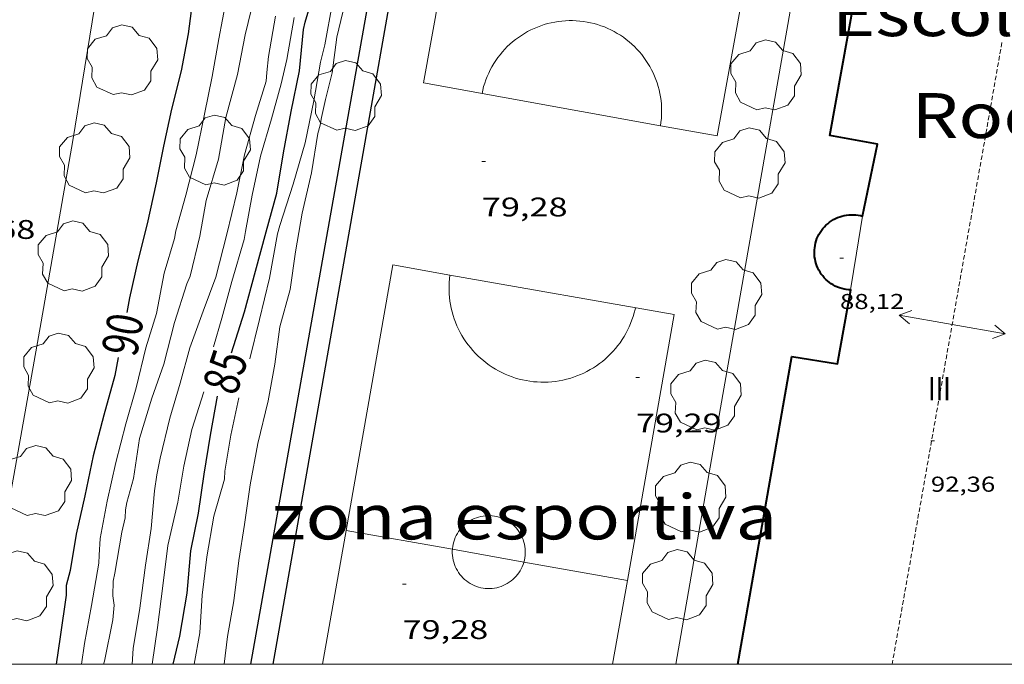
# Model space of a CAD drawing. Units: inches. Extents: x 452997 to 454003, y 4599997 to 4600502.
# Drawn here: x 453816 to 453871, y 4600000 to 4600036 of the extents above; entities that cross this region are included whole.
import ezdxf
from ezdxf.enums import TextEntityAlignment as Align

# ---------------------------------------------------------------- set-up
doc = ezdxf.new("R2010")
doc.units = ezdxf.units.IN
doc.header["$MEASUREMENT"] = 0
doc.linetypes.add('DGN Style 1', pattern=[6.29488, 0.010474, -6.284406])
doc.linetypes.add('TRAZOS2', pattern=[0.375, 0.25, -0.125])
for name, color, linetype, lineweight in [('ARBRE', 7, 'Continuous', 0), ('CAMP DE ESPORTS', 7, 'Continuous', 0), ('CARENER', 7, 'Continuous', 0), ('CORBA DE NIVELL', 7, 'Continuous', 0), ('CORBA MESTRA', 7, 'Continuous', 0), ('COTA ALTIMETRICA', 7, 'Continuous', 0), ('COTA EDIFICI', 7, 'Continuous', 0), ('ETIQUETA CORBA MESTRA', 7, 'Continuous', 0), ('FACANA EXTERIOR', 7, 'Continuous', 0), ('LINIA VOLUMETRICA', 7, 'Continuous', 0), ('MARC FULL', 7, 'Continuous', 0), ('MUR', 7, 'Continuous', 0), ('MUR CONTENCIO', 7, 'Continuous', 0), ('TEXT DE EQUIPAMENT', 7, 'Continuous', 0), ('TEXT DE NUMERO DE PLANTES', 7, 'Continuous', 0)]:
    doc.layers.add(name, color=color, linetype=linetype, lineweight=lineweight)
doc.styles.add('Style-Arial', font='ARIAL.TTF')

# ---------------------------------------------------------------- blocks, each defined once
blk = doc.blocks.new('COTA')
at = {"color": 0, "linetype": 'ByBlock', "lineweight": -2}
blk.add_line((0, 0), (0.2, 0), dxfattribs=at)
blk = doc.blocks.new('SENTIT')
at = {"color": 0, "linetype": 'ByBlock', "lineweight": -2}
blk.add_line((0, 0), (3, 0), dxfattribs=at)
at = {"color": 0, "linetype": 'ByBlock', "lineweight": -2, "flags": 128}
blk.add_lwpolyline([(2.35, 0.376), (3, 0), (2.35, -0.374)], dxfattribs=at)
blk = doc.blocks.new('ARBRE')
at = {"color": 0, "linetype": 'ByBlock', "lineweight": -2, "flags": 128}
blk.add_lwpolyline([(-0.507, -1.872), (-1.415, -1.448), (-1.697, -0.94), (-1.675, -0.342), (-1.951, 0.138), (-1.943, 0.686), (-1.511, 1.208), (-0.871, 1.406), (-0.543, 1.846), (-0.027, 2.012), (0.541, 1.882), (0.933, 1.428), (1.495, 1.262), (1.921, 0.694), (1.969, 0.068), (1.593, -0.562), (1.593, -1.098), (1.229, -1.618), (0.505, -1.886), (-0.049, -1.762), (-0.507, -1.872)], dxfattribs=at)

msp = doc.modelspace()

# ---------------------------------------------------------------- linework, layer by layer
at = {"layer": 'CAMP DE ESPORTS', "color": 7, "linetype": 'Continuous', "lineweight": 0}
for points, elevation in [([(453841.907, 4600031.757), (453841.947, 4600031.94), (453841.998, 4600032.135), (453842.056, 4600032.327), (453842.122, 4600032.516), (453842.196, 4600032.703), (453842.277, 4600032.887), (453842.365, 4600033.068), (453842.46, 4600033.244), (453842.563, 4600033.417), (453842.672, 4600033.586), (453842.788, 4600033.75), (453842.91, 4600033.91), (453843.038, 4600034.064), (453843.173, 4600034.213), (453843.313, 4600034.357), (453843.459, 4600034.495), (453843.61, 4600034.627), (453843.767, 4600034.753), (453843.928, 4600034.873), (453844.094, 4600034.986), (453844.264, 4600035.093), (453844.439, 4600035.192), (453844.617, 4600035.285), (453844.799, 4600035.37), (453844.984, 4600035.448), (453845.172, 4600035.519), (453845.363, 4600035.582), (453845.556, 4600035.637), (453845.751, 4600035.685), (453845.948, 4600035.725), (453846.146, 4600035.757), (453846.345, 4600035.781), (453846.546, 4600035.798), (453846.746, 4600035.806), (453846.947, 4600035.806), (453847.148, 4600035.798), (453847.348, 4600035.782), (453847.548, 4600035.759), (453847.746, 4600035.727), (453847.943, 4600035.687), (453848.138, 4600035.64), (453848.331, 4600035.585), (453848.522, 4600035.522), (453848.71, 4600035.452), (453848.896, 4600035.374), (453849.078, 4600035.289), (453849.256, 4600035.197), (453849.431, 4600035.098), (453849.601, 4600034.992), (453849.767, 4600034.879), (453849.929, 4600034.76), (453850.086, 4600034.634), (453850.237, 4600034.502), (453850.383, 4600034.364), (453850.524, 4600034.221), (453850.659, 4600034.072), (453850.788, 4600033.918), (453850.91, 4600033.759), (453851.026, 4600033.595), (453851.136, 4600033.426), (453851.238, 4600033.254), (453851.334, 4600033.077), (453851.423, 4600032.897), (453851.504, 4600032.713), (453851.578, 4600032.526), (453851.644, 4600032.337), (453851.703, 4600032.145), (453851.754, 4600031.95), (453851.798, 4600031.754), (453851.833, 4600031.557), (453851.861, 4600031.358), (453851.881, 4600031.158), (453851.893, 4600030.957), (453851.896, 4600030.756), (453851.892, 4600030.556), (453851.88, 4600030.355), (453851.86, 4600030.155), (453851.833, 4600029.96)], 79.288), ([(453840.124, 4600021.655), (453840.124, 4600021.654)], 79.257), ([(453834.348, 4600007.446), (453834.348, 4600007.446)], 79.205), ([(453834.348, 4600007.446), (453840.261, 4600006.396)], 79.205), ([(453840.261, 4600006.396), (453844.238, 4600005.69)], 79.225), ([(453844.238, 4600005.69), (453849.989, 4600004.67)], 79.238)]:
    msp.add_lwpolyline(points, dxfattribs=dict(at, elevation=elevation))
at = {"layer": 'CAMP DE ESPORTS', "color": 7, "linetype": 'Continuous', "lineweight": 0, "flags": 128}
for points, elevation in [([(453851.833, 4600029.96), (453851.833, 4600029.96)], 79.289), ([(453840.124, 4600021.654), (453840.098, 4600021.435), (453840.083, 4600021.23), (453840.075, 4600021.026), (453840.076, 4600020.821), (453840.084, 4600020.617), (453840.1, 4600020.413), (453840.125, 4600020.209), (453840.157, 4600020.007), (453840.197, 4600019.806), (453840.245, 4600019.607), (453840.301, 4600019.41), (453840.364, 4600019.216), (453840.435, 4600019.023), (453840.513, 4600018.834), (453840.599, 4600018.648), (453840.692, 4600018.466), (453840.791, 4600018.287), (453840.898, 4600018.113), (453841.012, 4600017.942), (453841.132, 4600017.776), (453841.258, 4600017.615), (453841.391, 4600017.459), (453841.53, 4600017.309), (453841.674, 4600017.164), (453841.824, 4600017.024), (453841.98, 4600016.891), (453842.14, 4600016.764), (453842.305, 4600016.643), (453842.475, 4600016.529), (453842.649, 4600016.421), (453842.828, 4600016.321), (453843.01, 4600016.227), (453843.195, 4600016.141), (453843.384, 4600016.062), (453843.576, 4600015.99), (453843.77, 4600015.926), (453843.967, 4600015.869), (453844.166, 4600015.82), (453844.367, 4600015.779), (453844.569, 4600015.746), (453844.772, 4600015.721), (453844.976, 4600015.704), (453845.18, 4600015.695), (453845.385, 4600015.694), (453845.59, 4600015.7), (453845.794, 4600015.715), (453845.997, 4600015.738), (453846.2, 4600015.768), (453846.401, 4600015.807), (453846.6, 4600015.853), (453846.798, 4600015.907), (453846.993, 4600015.969), (453847.186, 4600016.039), (453847.375, 4600016.115), (453847.562, 4600016.2), (453847.745, 4600016.291), (453847.925, 4600016.39), (453848.1, 4600016.495), (453848.271, 4600016.607), (453848.438, 4600016.726), (453848.6, 4600016.851), (453848.757, 4600016.983), (453848.909, 4600017.12), (453849.055, 4600017.264), (453849.195, 4600017.412), (453849.33, 4600017.567), (453849.458, 4600017.726), (453849.581, 4600017.891), (453849.696, 4600018.06), (453849.805, 4600018.233), (453849.907, 4600018.41), (453850.002, 4600018.592), (453850.09, 4600018.777), (453850.171, 4600018.965), (453850.244, 4600019.156), (453850.309, 4600019.35), (453850.367, 4600019.546), (453850.418, 4600019.745), (453850.438, 4600019.834)], 79.257), ([(453844.198, 4600006.924), (453844.193, 4600006.936)], 79.26), ([(453849.989, 4600004.67), (453849.989, 4600004.67)], 79.257)]:
    msp.add_lwpolyline(points, dxfattribs=dict(at, elevation=elevation))
at = {"layer": 'CAMP DE ESPORTS', "color": 7, "linetype": 'Continuous', "lineweight": 0}
for points in [[(453847.145, 4600061.335, 79.276), (453860.338, 4600058.947, 79.289), (453854.988, 4600029.389, 79.289), (453851.833, 4600029.96, 79.278)], [(453838.65, 4600032.346, 79.233), (453841.32, 4600047.098, 79.253)], [(453851.833, 4600029.96, 79.278), (453838.65, 4600032.346, 79.233)], [(453836.955, 4600022.214, 79.137), (453834.348, 4600007.446, 79.205)], [(453840.124, 4600021.654, 79.161), (453836.955, 4600022.214, 79.137)], [(453849.989, 4600004.67, 79.257), (453852.598, 4600019.453, 79.257), (453840.124, 4600021.654, 79.161)], [(453844.193, 4600006.936, 79.26), (453844.146, 4600007.054, 79.26), (453844.092, 4600007.169, 79.26), (453844.03, 4600007.281, 79.26), (453843.961, 4600007.388, 79.26), (453843.886, 4600007.491, 79.26), (453843.805, 4600007.589, 79.26), (453843.717, 4600007.682, 79.26), (453843.624, 4600007.769, 79.26), (453843.526, 4600007.85, 79.259), (453843.423, 4600007.925, 79.259), (453843.315, 4600007.993, 79.259), (453843.203, 4600008.054, 79.259), (453843.088, 4600008.108, 79.258), (453842.969, 4600008.155, 79.258), (453842.848, 4600008.194, 79.258), (453842.724, 4600008.225, 79.257), (453842.599, 4600008.249, 79.257), (453842.473, 4600008.265, 79.256), (453842.345, 4600008.273, 79.256), (453842.218, 4600008.272, 79.255), (453842.091, 4600008.264, 79.255), (453841.964, 4600008.248, 79.254), (453841.839, 4600008.224, 79.253), (453841.716, 4600008.192, 79.253), (453841.595, 4600008.153, 79.252), (453841.476, 4600008.106, 79.252), (453841.361, 4600008.051, 79.251), (453841.249, 4600007.99, 79.25), (453841.142, 4600007.921, 79.25), (453841.039, 4600007.847, 79.249), (453840.941, 4600007.765, 79.249), (453840.848, 4600007.678, 79.248), (453840.761, 4600007.585, 79.247), (453840.679, 4600007.487, 79.247), (453840.605, 4600007.384, 79.246), (453840.536, 4600007.276, 79.246), (453840.475, 4600007.164, 79.245), (453840.421, 4600007.049, 79.245), (453840.374, 4600006.93, 79.244), (453840.334, 4600006.809, 79.244), (453840.303, 4600006.686, 79.243), (453840.279, 4600006.561, 79.243), (453840.263, 4600006.434, 79.242), (453840.261, 4600006.396, 79.242)], [(453834.348, 4600007.446, 79.205), (453833.034, 4600000, 79.239)], [(453844.238, 4600005.69, 79.257), (453844.265, 4600005.794, 79.257), (453844.289, 4600005.919, 79.258), (453844.306, 4600006.045, 79.258), (453844.314, 4600006.172, 79.258), (453844.314, 4600006.3, 79.259), (453844.307, 4600006.427, 79.259), (453844.291, 4600006.554, 79.259), (453844.268, 4600006.679, 79.259), (453844.237, 4600006.802, 79.26), (453844.198, 4600006.924, 79.26)], [(453840.261, 4600006.396, 79.242), (453840.255, 4600006.307, 79.242), (453840.255, 4600006.18, 79.242), (453840.263, 4600006.052, 79.241), (453840.279, 4600005.926, 79.241), (453840.303, 4600005.801, 79.241), (453840.334, 4600005.677, 79.241), (453840.374, 4600005.556, 79.24), (453840.42, 4600005.437, 79.24), (453840.475, 4600005.322, 79.24), (453840.536, 4600005.21, 79.24), (453840.604, 4600005.103, 79.24), (453840.679, 4600005, 79.24), (453840.76, 4600004.901, 79.24), (453840.847, 4600004.808, 79.241), (453840.94, 4600004.721, 79.241), (453841.038, 4600004.64, 79.241), (453841.141, 4600004.565, 79.241), (453841.249, 4600004.496, 79.241), (453841.36, 4600004.435, 79.242), (453841.476, 4600004.38, 79.242), (453841.594, 4600004.333, 79.242), (453841.715, 4600004.294, 79.243), (453841.839, 4600004.262, 79.243), (453841.964, 4600004.238, 79.244), (453842.09, 4600004.222, 79.244), (453842.217, 4600004.213, 79.245), (453842.345, 4600004.213, 79.245), (453842.472, 4600004.221, 79.246), (453842.598, 4600004.237, 79.246), (453842.724, 4600004.26, 79.247), (453842.847, 4600004.292, 79.247), (453842.968, 4600004.331, 79.248), (453843.087, 4600004.378, 79.249), (453843.202, 4600004.432, 79.249), (453843.314, 4600004.493, 79.25), (453843.422, 4600004.561, 79.251), (453843.525, 4600004.635, 79.251), (453843.624, 4600004.716, 79.252), (453843.717, 4600004.803, 79.252), (453843.804, 4600004.896, 79.253), (453843.886, 4600004.994, 79.254), (453843.961, 4600005.097, 79.254), (453844.03, 4600005.204, 79.255), (453844.091, 4600005.316, 79.255), (453844.146, 4600005.431, 79.256), (453844.193, 4600005.549, 79.256), (453844.233, 4600005.67, 79.257), (453844.238, 4600005.69, 79.257)], [(453849.165, 4600000, 79.257), (453849.989, 4600004.67, 79.257)]]:
    msp.add_polyline3d(points, dxfattribs=at)
at = {"layer": 'CARENER', "color": 1, "linetype": 'TRAZOS2', "lineweight": 20}
msp.add_polyline3d([(453870.823, 4600034.581, 92.38), (453864.714, 4600000, 92.451)], dxfattribs=at)
at = {"layer": 'CORBA DE NIVELL', "color": 30, "linetype": 'Continuous', "lineweight": 0, "flags": 128}
for points, elevation in [([(453820.858, 4600000), (453820.905, 4600000.17), (453821.367, 4600002.467), (453821.442, 4600003.281), (453821.379, 4600003.803), (453821.386, 4600004.629), (453821.476, 4600005.073), (453821.883, 4600007.35), (453822.052, 4600008.142), (453822.073, 4600008.586), (453822.158, 4600009.008), (453822.525, 4600010.339), (453822.859, 4600012.555), (453823.544, 4600014.812), (453824.204, 4600016.7), (453824.808, 4600019.018), (453825.498, 4600021.171), (453825.668, 4600021.583), (453826.205, 4600023.815), (453826.568, 4600025.807), (453827.244, 4600028.106), (453827.652, 4600030.424), (453828.308, 4600032.807), (453828.732, 4600035.018), (453829.235, 4600037.089)], 88), ([(453822.441, 4600000), (453822.5, 4600000.877), (453822.868, 4600003.127), (453823.186, 4600005.518), (453823.51, 4600007.552), (453823.695, 4600009.644), (453823.819, 4600010.542), (453824.011, 4600011.467), (453824.546, 4600013.687), (453825.127, 4600015.647), (453825.662, 4600017.604), (453826.394, 4600019.64), (453827.103, 4600021.543), (453827.714, 4600023.934), (453828.274, 4600026.23), (453828.703, 4600028.337), (453829.301, 4600030.524), (453829.903, 4600032.439), (453829.93, 4600032.917), (453830.034, 4600033.801), (453830.415, 4600036.06)], 87), ([(453826.979, 4600017.659), (453827.428, 4600019.251), (453827.994, 4600021.288), (453828.673, 4600023.638), (453828.743, 4600024.068), (453829.125, 4600026.103), (453829.592, 4600028.267), (453830.193, 4600030.338), (453830.732, 4600032.288), (453831.058, 4600033.649), (453831.453, 4600035.986)], 86), ([(453823.561, 4600000), (453823.867, 4600002.049), (453824.149, 4600004.366), (453824.424, 4600006.609), (453824.997, 4600009.013), (453825.324, 4600011.029), (453825.761, 4600013.054), (453826.441, 4600015.164)], 86), ([(453825.906, 4600000), (453826.208, 4600001.745), (453826.344, 4600003.852), (453826.609, 4600005.971), (453826.997, 4600008.235), (453827.578, 4600010.292), (453827.605, 4600010.741), (453827.943, 4600012.755), (453828.387, 4600014.827)], 84)]:
    msp.add_lwpolyline(points, dxfattribs=dict(at, elevation=elevation))
at = {"layer": 'CORBA DE NIVELL', "color": 30, "linetype": 'Continuous', "lineweight": 0}
for points, elevation in [([(453827.566, 4600000), (453827.747, 4600001.543), (453828.103, 4600003.531), (453828.389, 4600005.772), (453828.698, 4600007.786), (453829.021, 4600009.975), (453829.439, 4600012.279), (453830.012, 4600014.654), (453830.385, 4600016.702), (453830.657, 4600018.768), (453831.238, 4600020.854), (453831.532, 4600022.944), (453831.895, 4600025.103), (453832.421, 4600027.337), (453832.779, 4600029.531), (453832.906, 4600029.991), (453832.975, 4600030.41), (453833.209, 4600031.414), (453833.575, 4600032.901), (453833.833, 4600034.889), (453834.4, 4600037.287)], 83), ([(453819.632, 4600000), (453819.799, 4600001.164), (453820.183, 4600003.279), (453820.604, 4600005.634), (453820.619, 4600006.074), (453820.668, 4600007.007), (453821.052, 4600009.082), (453821.544, 4600011.224), (453822.101, 4600013.372), (453822.672, 4600015.374), (453823.216, 4600017.61), (453823.811, 4600019.521), (453824.235, 4600021.761), (453824.81, 4600023.687), (453824.885, 4600024.111), (453825.436, 4600026.099), (453826, 4600028.349), (453826.465, 4600030.599), (453826.897, 4600032.688), (453827.264, 4600034.8), (453827.683, 4600036.949)], 89), ([(453828.996, 4600016.998), (453829.523, 4600019.174), (453830.091, 4600021.487), (453830.532, 4600023.954), (453830.659, 4600024.414), (453831.402, 4600026.701), (453832.066, 4600029.002), (453832.56, 4600031.351), (453832.915, 4600033.494), (453833.161, 4600034.467), (453833.588, 4600036.787)], 84)]:
    msp.add_lwpolyline(points, dxfattribs=dict(at, elevation=elevation))
at = {"layer": 'CORBA MESTRA', "color": 30, "linetype": 'Continuous', "lineweight": 30}
for points, elevation in [([(453827.975, 4600017.333), (453828.701, 4600019.608), (453829.307, 4600021.868), (453829.894, 4600024.057), (453830.49, 4600026.203), (453830.863, 4600028.447), (453831.285, 4600030.744), (453831.76, 4600033.01), (453831.98, 4600035.303), (453832.07, 4600035.718), (453832.666, 4600037.727)], 85), ([(453821.67, 4600017.06), (453821.476, 4600016.063), (453820.87, 4600013.861), (453820.282, 4600011.604), (453819.809, 4600009.378), (453819.334, 4600007.239), (453819.001, 4600005.218), (453818.774, 4600004.385), (453818.777, 4600003.85), (453818.442, 4600001.526), (453818.215, 4600000)], 90)]:
    msp.add_lwpolyline(points, dxfattribs=dict(at, elevation=elevation))
at = {"layer": 'CORBA MESTRA', "color": 30, "linetype": 'Continuous', "lineweight": 30, "flags": 128}
for points, elevation in [([(453825.846, 4600037.229), (453825.556, 4600035.063), (453825.172, 4600033.017), (453824.629, 4600030.879), (453824.198, 4600028.829), (453823.786, 4600026.782), (453823.287, 4600024.509), (453822.757, 4600022.449), (453822.303, 4600020.392), (453822.149, 4600019.568)], 90), ([(453824.735, 4600000), (453825.101, 4600001.569), (453825.504, 4600003.951), (453825.721, 4600006.319), (453826.146, 4600008.404), (453826.453, 4600010.573), (453826.808, 4600012.745), (453827.196, 4600014.917)], 85)]:
    msp.add_lwpolyline(points, dxfattribs=dict(at, elevation=elevation))
at = {"layer": 'FACANA EXTERIOR', "color": 1, "linetype": 'Continuous', "lineweight": 40}
for points in [[(453863.075, 4600024.926, 88.169), (453863.909, 4600028.938, 90.593), (453861.254, 4600029.423, 89.833), (453863.951, 4600044.388, 89.881), (453871.277, 4600043.068, 89.905), (453871.245, 4600042.89, 89.951)], [(453862.398, 4600020.825, 88.304), (453862.297, 4600020.831, 88.299), (453862.168, 4600020.846, 88.294), (453862.041, 4600020.869, 88.288), (453861.915, 4600020.901, 88.281), (453861.792, 4600020.939, 88.275), (453861.671, 4600020.986, 88.268), (453861.554, 4600021.04, 88.262), (453861.44, 4600021.101, 88.255), (453861.33, 4600021.168, 88.248), (453861.224, 4600021.243, 88.241), (453861.123, 4600021.324, 88.233), (453861.028, 4600021.411, 88.226), (453860.938, 4600021.504, 88.219), (453860.854, 4600021.602, 88.212), (453860.776, 4600021.705, 88.205), (453860.704, 4600021.813, 88.198), (453860.64, 4600021.925, 88.191), (453860.582, 4600022.04, 88.184), (453860.532, 4600022.159, 88.177), (453860.489, 4600022.281, 88.171), (453860.454, 4600022.406, 88.164), (453860.427, 4600022.532, 88.158), (453860.407, 4600022.66, 88.153), (453860.395, 4600022.789, 88.147), (453860.392, 4600022.918, 88.142), (453860.396, 4600023.047, 88.137), (453860.408, 4600023.176, 88.132), (453860.428, 4600023.304, 88.128), (453860.457, 4600023.43, 88.124), (453860.492, 4600023.555, 88.121), (453860.536, 4600023.677, 88.118), (453860.587, 4600023.796, 88.115), (453860.645, 4600023.911, 88.113), (453860.71, 4600024.023, 88.111), (453860.782, 4600024.131, 88.109), (453860.86, 4600024.234, 88.109), (453860.945, 4600024.332, 88.108), (453861.035, 4600024.424, 88.108), (453861.131, 4600024.511, 88.108), (453861.233, 4600024.592, 88.109), (453861.339, 4600024.666, 88.11), (453861.449, 4600024.734, 88.112), (453861.563, 4600024.794, 88.114), (453861.681, 4600024.848, 88.117), (453861.802, 4600024.894, 88.12), (453861.926, 4600024.933, 88.123), (453862.051, 4600024.964, 88.127), (453862.179, 4600024.987, 88.131), (453862.307, 4600025.002, 88.136), (453862.436, 4600025.009, 88.14), (453862.566, 4600025.008, 88.146), (453862.695, 4600025, 88.151), (453862.823, 4600024.983, 88.157), (453862.95, 4600024.958, 88.163), (453863.075, 4600024.926, 88.169)], [(453856.128, 4600000, 89.809), (453859.132, 4600017.126, 89.809), (453861.678, 4600016.711, 90.497), (453862.426, 4600020.823, 88.305), (453862.398, 4600020.825, 88.304)]]:
    msp.add_polyline3d(points, dxfattribs=at)
at = {"layer": 'LINIA VOLUMETRICA', "color": 1, "linetype": 'Continuous', "lineweight": 20, "elevation": 88.145, "flags": 128}
msp.add_lwpolyline([(453863.075, 4600024.926), (453862.737, 4600022.875), (453862.398, 4600020.825)], dxfattribs=at)
at = {"layer": 'MARC FULL', "color": 0, "linetype": 'Continuous'}
msp.add_lwpolyline([(453000, 4600000), (454000, 4600000)], dxfattribs=at)
at = {"layer": 'MUR', "color": 1, "linetype": 'Continuous', "lineweight": 20, "elevation": 79.096, "flags": 128}
msp.add_lwpolyline([(453852.678, 4600000), (453855.175, 4600014.262), (453860.855, 4600046.703)], dxfattribs=at)
at = {"layer": 'MUR', "color": 1, "linetype": 'Continuous', "lineweight": 20}
msp.add_polyline3d([(453824.654, 4600060.353, 91.383), (453823.689, 4600054.773, 90.825), (453821.294, 4600042.363, 90.689), (453819.141, 4600029.146, 90.785), (453817.384, 4600019.047, 90.865), (453814.924, 4600005.293, 90.777), (453814.062, 4600000, 90.806)], dxfattribs=at)
at = {"layer": 'MUR CONTENCIO', "color": 1, "linetype": 'Continuous', "lineweight": 30, "elevation": 82.149}
msp.add_lwpolyline([(453842.407, 4600068.34), (453841.209, 4600068.583), (453829.028, 4600000)], dxfattribs=at)
at = {"layer": 'MUR CONTENCIO', "color": 1, "linetype": 'Continuous', "lineweight": 30}
msp.add_polyline3d([(453842.239, 4600067.228, 81.815), (453842.112, 4600067.252, 81.881), (453830.267, 4600000, 81.799)], dxfattribs=at)

# ---------------------------------------------------------------- block references
at = {"layer": 'ARBRE', "color": 3, "linetype": 'Continuous', "lineweight": 0, "xscale": 1.000001550400009, "yscale": 1.000001550399986, "zscale": 1.0000015504, "rotation": 359.9995652666707}
for p in [(453821.901, 4600033.559, 91.097), (453857.695, 4600032.722, 79.641), (453834.344, 4600031.577, 82.657), (453827.054, 4600028.543, 89.033), (453820.359, 4600028.104, 91.121), (453856.79, 4600027.821, 79.601), (453819.168, 4600022.65, 90.881), (453855.501, 4600020.512, 79.569), (453818.367, 4600016.415, 90.985), (453854.353, 4600014.912, 79.601), (453817.114, 4600010.157, 90.993), (453853.502, 4600009.238, 79.609), (453852.781, 4600004.368, 79.489), (453816.083, 4600004.308, 90.961)]:
    msp.add_blockref('ARBRE', p, dxfattribs=at)
at = {"layer": 'CARENER', "color": 1, "linetype": 'Continuous', "lineweight": 20, "xscale": 1.000003386351983, "yscale": 1.000003386351977, "zscale": 1.0000015504}
for rotation in [169.9813229773565, 349.9813229773565]:
    msp.add_blockref('SENTIT', (453868.054, 4600018.908, 92.412), dxfattribs=dict(at, rotation=rotation))
at = {"layer": 'COTA ALTIMETRICA', "color": 7, "linetype": 'Continuous', "lineweight": 0, "xscale": 1.000001550400009, "yscale": 1.000001550399986, "zscale": 1.0000015504, "rotation": 359.9995652666707}
for p in [(453841.894, 4600027.963, 79.277), (453850.465, 4600015.946, 79.293), (453837.484, 4600004.455, 79.277)]:
    msp.add_blockref('COTA', p, dxfattribs=at)
at = {"layer": 'COTA EDIFICI', "color": 7, "linetype": 'Continuous', "lineweight": 0, "xscale": 1.000001550400009, "yscale": 1.000001550399986, "zscale": 1.0000015504, "rotation": 359.9995652666707}
for p in [(453861.816, 4600022.601, 88.116), (453866.872, 4600012.439, 92.364)]:
    msp.add_blockref('COTA', p, dxfattribs=at)

# ---------------------------------------------------------------- texts
at = {"layer": 'CAMP DE ESPORTS', "color": 7, "linetype": 'DGN Style 1', "lineweight": 0, "style": 'Style-Arial', "width": 1.2064}
msp.add_text('zona esportiva', height=2.50001, rotation=359.9996, dxfattribs=at).set_placement((453844.232, 4600008.199), align=Align.MIDDLE_CENTER)
at = {"layer": 'COTA ALTIMETRICA', "color": 7, "linetype": 'Continuous', "lineweight": 0, "style": 'Style-Arial', "width": 1.333331}
for s, p in [('79,28', (453841.894, 4600025.963, 79.277)), ('90,68', (453812.293, 4600024.713, 90.677)), ('79,29', (453850.465, 4600013.946, 79.293)), ('79,28', (453837.484, 4600002.455, 79.277))]:
    msp.add_text(s, height=1.05, rotation=359.9996, dxfattribs=at).set_placement(p, align=Align.TOP_LEFT)
at = {"layer": 'COTA EDIFICI', "color": 7, "linetype": 'Continuous', "lineweight": 0, "style": 'Style-Arial', "width": 1.25}
for s, p in [('88,12', (453861.816, 4600020.601, 88.116)), ('92,36', (453866.872, 4600010.439, 92.364))]:
    msp.add_text(s, height=0.84, rotation=359.9996, dxfattribs=at).set_placement(p, align=Align.TOP_LEFT)
at = {"layer": 'ETIQUETA CORBA MESTRA', "color": 7, "linetype": 'Continuous', "lineweight": 0, "style": 'Style-Arial', "width": 0.750001}
for s, rotation, p in [('90', 79.3832, (453821.921, 4600018.354, 90)), ('85', 71.8666, (453827.628, 4600016.273, 85))]:
    msp.add_text(s, height=2, rotation=rotation, dxfattribs=at).set_placement(p, align=Align.MIDDLE_CENTER)
at = {"layer": 'TEXT DE EQUIPAMENT', "color": 7, "linetype": 'DGN Style 1', "lineweight": 0, "style": 'Style-Arial', "width": 1.2064}
for s, height, p in [('Escola pública', 2.50001, (453875.186, 4600036.198, -11.084)), ('Rocafonda', 2.5, (453876.157, 4600030.527, 81.32))]:
    msp.add_text(s, height=height, rotation=0.0253, dxfattribs=at).set_placement(p, align=Align.MIDDLE_CENTER)
at = {"layer": 'TEXT DE NUMERO DE PLANTES', "color": 7, "linetype": 'Continuous', "lineweight": 0, "style": 'Style-Arial', "width": 0.807691}
msp.add_text('III', height=1.3, rotation=359.9996, dxfattribs=at).set_placement((453867.346, 4600015.337), align=Align.MIDDLE_CENTER)

doc.saveas('drawing.dxf')
